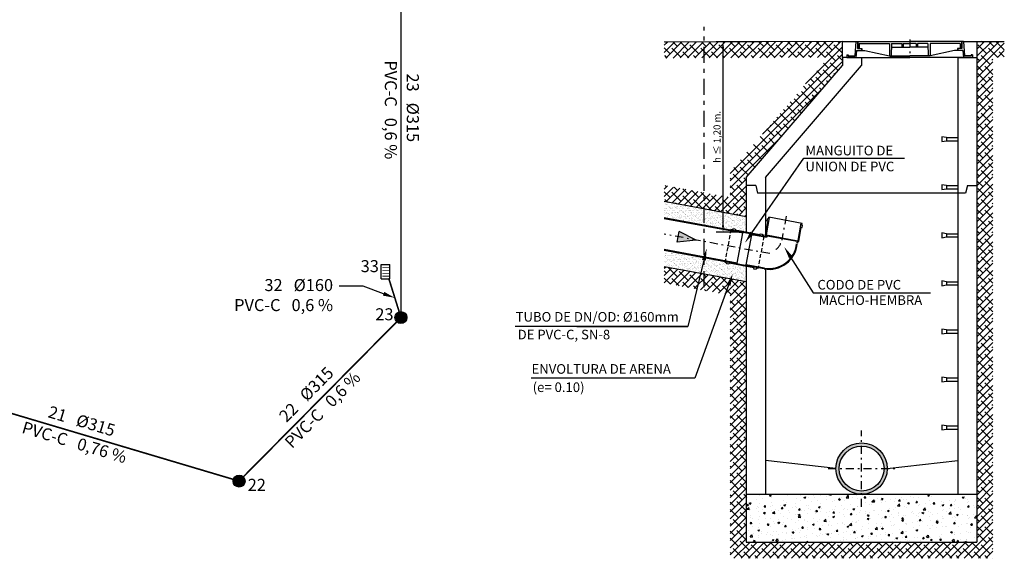
# Model space of a CAD drawing. Units: metres. Extents: x 349728 to 349877, y 4164564 to 4164673.
# Drawn here: x 349812 to 349874, y 4164603 to 4164637 of the extents above; entities that cross this region are included whole.
import ezdxf
from ezdxf import colors
from ezdxf.entities.mleader import LeaderData, LeaderLine
from ezdxf.enums import TextEntityAlignment as Align
from ezdxf.math import Vec2, Vec3

# ---------------------------------------------------------------- set-up
doc = ezdxf.new("R2010")
doc.units = ezdxf.units.M
for name, pattern in [('TRAZO_Y_PUNTO', [1, 0.5, -0.25, 0, -0.25]), ('TRAZOS', [0.75, 0.5, -0.25]), ('USTATION4', [2, 1, -0.375, 0.25, -0.375])]:
    doc.linetypes.add(name, pattern=pattern)
for name, color, linetype in [('COTAS', 202, 'Continuous'), ('SANEAMIENTO_PLUVIALES', 5, 'Continuous'), ('SECC', 204, 'Continuous'), ('SECCIÓN', 204, 'Continuous'), ('SOMBREADO', 8, 'Continuous'), ('textos', 7, 'Continuous'), ('UNIFILAR_GRAVEDAD', 7, 'Continuous')]:
    doc.layers.add(name, color=color, linetype=linetype)
doc.styles.add('ARIAL', font='ARIAL.TTF')
doc.styles.get("Standard").update_dxf_attribs({"font": 'ARIAL.TTF'})
doc.dimstyles.new('ISO-25', dxfattribs={"dimtxt": 1.25, "dimasz": 1.25, "dimexe": 1.25, "dimexo": 0.625, "dimgap": 0.16, "dimtad": 1, "dimtxsty": 'Standard', "dimcen": 1.25, "dimadec": 0, "dimazin": 0, "dimtfac": 1, "dimtmove": 0, "dimatfit": 3, "dimfxl": 1, "dimarcsym": 0})

# ---------------------------------------------------------------- blocks, each defined once
blk = doc.blocks.new('Pozo saneamiento')
at = {"layer": 'SANEAMIENTO_PLUVIALES'}
blk.add_hatch(color=256, dxfattribs=at).paths.add_polyline_path([(-0.25, 0, 1), (0.25, 0, 1)])
blk.add_circle((0, 0), 0.25)
blk = doc.blocks.new('SUMIDERO')
at = {"color": 0, "linetype": 'Continuous'}
for p, q in [((1.25, 0.75), (-1.25, 0.75)), ((-1.25, -0.75), (-1.25, 0.75)), ((1.25, -0.75), (1.25, 0.75)), ((1.25, -0.75), (-1.25, -0.75))]:
    blk.add_line(p, q, dxfattribs=at)
for points in [[(-0.701681, -0.554089), (-0.701681, 0.554089), (-0.824195, -0.554089), (-0.824195, 0.554089)], [(-0.193056, -0.554089), (-0.193056, 0.554089), (-0.31557, -0.554089), (-0.31557, 0.554089)], [(0.31557, -0.554089), (0.31557, 0.554089), (0.193056, -0.554089), (0.193056, 0.554089)], [(0.824195, -0.554089), (0.824195, 0.554089), (0.701681, -0.554089), (0.701681, 0.554089)]]:
    blk.add_solid(points, dxfattribs=at)
blk = doc.blocks.new('*D51')
at = {"layer": 'COTAS', "color": 0, "lineweight": -2}
for p, q in [((349858.482, 4164635.563), (349855.762, 4164635.563)), ((349856.2, 4164624.112), (349856.2, 4164635.126)), ((349857.432, 4164623.675), (349855.762, 4164623.675))]:
    blk.add_line(p, q, dxfattribs=at)
at = {"layer": 'COTAS', "color": 0}
for points in [[(349856.127, 4164635.126), (349856.273, 4164635.126), (349856.2, 4164635.563)], [(349856.127, 4164624.112), (349856.273, 4164624.112), (349856.2, 4164623.675)]]:
    blk.add_solid(points, dxfattribs=at)
at = {"layer": 'Defpoints', "color": 0}
for p in [(349856.2, 4164635.563), (349858.701, 4164635.563), (349857.65, 4164623.675)]:
    blk.add_point(p, dxfattribs=at)
at = {"layer": 'COTAS', "color": 0, "insert": (349855.881, 4164629.619), "char_height": 0.4375, "attachment_point": 5, "rotation": 90}
blk.add_mtext('h ≤ 1,20 m.', dxfattribs=at)

msp = doc.modelspace()

# ---------------------------------------------------------------- hatches: boundary and pattern name
h = msp.add_hatch(color=8)
h.paths.add_polyline_path([(349864.851, 4164610.322), (349864.851, 4164610.522, 0.414245), (349863.251, 4164608.922), (349863.451, 4164608.922, -0.414249)])
h.paths.add_polyline_path([(349864.851, 4164610.522), (349864.851, 4164610.322, -0.414097), (349866.251, 4164608.922), (349866.451, 4164608.922, 0.414111)])
h.paths.add_polyline_path([(349866.451, 4164608.922, 0.00003), (349866.451, 4164608.922), (349866.251, 4164608.922, -0.414178), (349864.851, 4164607.522), (349864.851, 4164607.322), (349864.876, 4164607.322, 0.409656)])
h.paths.add_polyline_path([(349864.826, 4164607.322), (349864.851, 4164607.322), (349864.851, 4164607.522, -0.41433), (349863.451, 4164608.922), (349863.251, 4164608.922, 0.409692)])
at = {"layer": 'SOMBREADO'}
h = msp.add_hatch(dxfattribs=at)
h.set_pattern_fill('ANSI38', color=42, scale=0.1, angle=-84.15509, style=0)
h.set_pattern_definition([(45, (341433.9116, 4152311.20616), (-0.224506403, 0.224506403), []), (135, (341433.9116, 4152311.20616), (-0.673519209, 0.224506403), [0.79375, -0.47625])])
h.paths.add_polyline_path([(349873.051, 4164634.58), (349873.758, 4164634.58), (349873.758, 4164635.58), (349872.051, 4164635.58), (349872.051, 4164626.58), (349872.051, 4164604.322), (349857.645, 4164604.322), (349857.645, 4164620.572), (349854.735, 4164621.109), (349854.642, 4164620.109), (349856.645, 4164619.74), (349856.645, 4164603.322), (349873.051, 4164603.322)])
h.paths.add_polyline_path([(349854.735, 4164621.109), (349852.532, 4164621.516), (349852.532, 4164620.499), (349854.642, 4164620.109)])
h.paths.add_polyline_path([(349857.651, 4164626.58), (349857.651, 4164627.08), (349863.651, 4164634.08), (349863.651, 4164634.58), (349863.651, 4164635.58), (349852.532, 4164635.542), (349852.532, 4164634.542), (349862.651, 4164634.577), (349862.651, 4164634.45), (349856.651, 4164627.451), (349856.651, 4164625.84), (349852.532, 4164626.601), (349852.532, 4164625.584), (349857.651, 4164624.638)])
h = msp.add_hatch(dxfattribs=at)
h.set_pattern_fill('AR-SAND', color=256, scale=0.005, angle=-84.15509, style=0)
h.set_pattern_definition([(37.5, (341433.9116, 4152311.20616), (-0.0080001565, 0.2447066187), [0, -0.19304, 0, -0.2159, 0, -0.206375]), (7.5, (341433.9116, 4152311.20616), (0.2247616416, 0.35841255), [0, -0.10414, 0, -0.17399, 0, -0.066675]), (327.5, (341433.75539, 4152311.20616), (0.395496185, 0.0007185923), [0, -0.0635, 0, -0.2286, 0, -0.29845]), (317.5, (341433.7554, 4152311.20616), (0.381778226, 0.111464662), [0, -0.03175, 0, -0.14986, 0, -0.17145])])
h.paths.add_polyline_path([(349857.645, 4164621.536), (349856.575, 4164621.733), (349856.564, 4164621.676), (349856.413, 4164621.704), (349856.424, 4164621.761), (349856.314, 4164621.781), (349856.324, 4164621.833), (349854.828, 4164622.109), (349854.735, 4164621.109), (349857.645, 4164620.572)])
h.paths.add_polyline_path([(349852.532, 4164622.533), (349852.532, 4164621.516), (349854.735, 4164621.109), (349854.828, 4164622.109)])
h.paths.add_polyline_path([(349852.532, 4164625.584), (349852.532, 4164624.567), (349856.687, 4164623.799), (349856.696, 4164623.851), (349856.806, 4164623.831), (349856.816, 4164623.888), (349856.968, 4164623.86), (349856.957, 4164623.803), (349857.65, 4164623.675), (349857.651, 4164624.638)])
h = msp.add_hatch(dxfattribs=at)
h.set_pattern_fill('AR-CONC', color=256, scale=0.15, style=0)
h.set_pattern_definition([(50, (343168.9156, 4151580.0178), (1.075890334, -0.09412821), [0.11250001, -1.23750007]), (355, (343168.9156, 4151580.0178), (-0.20812701, 1.12828826), [0.090000005, -0.990000055]), (100.4514, (343169.0052, 4151580.0099), (0.86776412, 1.03415937), [0.09561029, -1.05171323]), (46.1842, (343168.9156, 4151580.3178), (1.60086166, -0.24827854), [0.16875001, -1.8562501]), (96.6356, (343169.049, 4151580.2971), (1.40199414, 1.46117689), [0.14341544, -1.57756959]), (351.1842, (343168.9156, 4151580.3178), (1.401993, 1.46117798), [0.135, -1.48500008]), (21, (343169.0656, 4151580.2428), (0.89536063, -0.60392837), [0.11250001, -1.23750007]), (326, (343169.0656, 4151580.2428), (0.36497302, 1.08772513), [0.090000005, -0.990000055]), (71.4514, (343169.1402, 4151580.1925), (1.26033401, 0.48379577), [0.09561029, -1.05171323]), (37.5, (343168.9156, 4151580.0178), (0.018239784, 0.499340809), [0, -0.978000054, 0, -1.005000056, 0, -0.993750055]), (7.5, (343168.9156, 4151580.0178), (0.394604328, 0.5916176), [0, -0.573000032, 0, -0.955500053, 0, -0.37875002]), (327.5, (343168.5811, 4151580.0178), (0.800733699, -0.03383231), [0, -0.37500002, 0, -1.170000065, 0, -1.552500086]), (317.5, (343168.4311, 4151580.0178), (0.874779303, 0.150157482), [0, -0.487500027, 0, -0.777000043, 0, -1.10250006])])
h.paths.add_polyline_path([(349872.051, 4164604.322), (349872.051, 4164607.322), (349864.876, 4164607.322, -0.007799), (349864.826, 4164607.322), (349857.646, 4164607.322), (349857.645, 4164604.322)])

# ---------------------------------------------------------------- linework, layer by layer
at = {"linetype": 'USTATION4'}
msp.add_line((349855.032, 4164620.252), (349855.032, 4164636.496), dxfattribs=at)
at = {"linetype": 'TRAZO_Y_PUNTO'}
msp.add_line((349867.851, 4164635.703), (349867.851, 4164634.58), dxfattribs=at)
at = {"linetype": 'Continuous'}
for p, q in [((349864.491, 4164635.58), (349864.43, 4164634.672)), ((349864.491, 4164635.58), (349864.601, 4164635.58)), ((349864.601, 4164635.58), (349864.601, 4164635.14)), ((349864.601, 4164635.14), (349864.851, 4164635.14)), ((349864.618, 4164635.58), (349867.851, 4164635.58)), ((349864.618, 4164635.578), (349864.618, 4164635.14)), ((349864.618, 4164635.14), (349864.868, 4164635.14)), ((349864.701, 4164635.46), (349864.701, 4164635.14)), ((349864.701, 4164635.46), (349866.581, 4164635.46)), ((349864.851, 4164635.14), (349864.851, 4164635.018)), ((349864.868, 4164635.14), (349864.868, 4164635.018)), ((349866.581, 4164635.46), (349866.581, 4164634.671)), ((349866.714, 4164635.46), (349866.687, 4164634.671)), ((349866.706, 4164635.231), (349867.851, 4164635.231)), ((349866.714, 4164635.46), (349867.369, 4164635.46)), ((349867.369, 4164635.46), (349867.369, 4164635.231)), ((349867.444, 4164635.46), (349867.851, 4164635.46)), ((349867.444, 4164635.46), (349867.444, 4164635.231)), ((349871.084, 4164635.58), (349867.851, 4164635.58)), ((349868.258, 4164635.46), (349867.851, 4164635.46)), ((349868.996, 4164635.231), (349867.851, 4164635.231)), ((349868.258, 4164635.46), (349868.258, 4164635.231)), ((349868.988, 4164635.46), (349868.333, 4164635.46)), ((349868.333, 4164635.46), (349868.333, 4164635.231)), ((349868.988, 4164635.46), (349869.015, 4164634.671)), ((349871.001, 4164635.46), (349869.121, 4164635.46)), ((349869.121, 4164635.46), (349869.121, 4164634.671)), ((349871.084, 4164635.14), (349870.834, 4164635.14)), ((349870.834, 4164635.14), (349870.834, 4164635.018)), ((349871.101, 4164635.14), (349870.851, 4164635.14)), ((349870.851, 4164635.14), (349870.851, 4164635.018)), ((349871.001, 4164635.46), (349871.001, 4164635.14)), ((349871.084, 4164635.578), (349871.084, 4164635.14)), ((349871.211, 4164635.58), (349871.101, 4164635.58)), ((349871.101, 4164635.58), (349871.101, 4164635.14)), ((349871.211, 4164635.58), (349871.272, 4164634.672)), ((349863.925, 4164634.748), (349863.925, 4164634.58)), ((349863.925, 4164634.748), (349864.012, 4164634.748)), ((349863.925, 4164634.58), (349864.5, 4164634.58)), ((349864.012, 4164634.748), (349864.012, 4164634.672)), ((349864.012, 4164634.672), (349864.43, 4164634.672)), ((349864.529, 4164635.018), (349864.5, 4164634.58)), ((349864.5, 4164634.58), (349867.851, 4164634.58)), ((349864.529, 4164635.018), (349864.851, 4164635.018)), ((349864.851, 4164635.018), (349865.043, 4164635.018)), ((349865.043, 4164635.018), (349866.581, 4164634.671)), ((349866.581, 4164634.671), (349867.851, 4164634.671)), ((349870.151, 4164634.58), (349866.612, 4164634.58)), ((349871.202, 4164634.58), (349867.212, 4164634.58)), ((349869.121, 4164634.671), (349867.851, 4164634.671)), ((349870.659, 4164635.018), (349869.121, 4164634.671)), ((349870.851, 4164635.018), (349870.659, 4164635.018)), ((349871.173, 4164635.018), (349870.851, 4164635.018)), ((349871.173, 4164635.018), (349871.202, 4164634.58)), ((349871.777, 4164634.58), (349871.202, 4164634.58)), ((349871.69, 4164634.672), (349871.272, 4164634.672)), ((349871.69, 4164634.748), (349871.69, 4164634.672)), ((349871.777, 4164634.748), (349871.69, 4164634.748)), ((349871.777, 4164634.748), (349871.777, 4164634.58)), ((349870.151, 4164629.58), (349869.851, 4164629.63)), ((349869.851, 4164629.63), (349869.851, 4164629.33)), ((349870.151, 4164629.58), (349870.851, 4164629.58)), ((349870.151, 4164629.58), (349870.151, 4164629.38)), ((349869.851, 4164629.33), (349870.151, 4164629.38)), ((349870.151, 4164629.38), (349870.851, 4164629.38)), ((349870.151, 4164626.58), (349869.851, 4164626.63)), ((349869.851, 4164626.63), (349869.851, 4164626.33)), ((349870.151, 4164626.58), (349870.851, 4164626.58)), ((349870.151, 4164626.58), (349870.151, 4164626.38)), ((349869.851, 4164626.33), (349870.151, 4164626.38)), ((349870.151, 4164626.38), (349870.851, 4164626.38)), ((349853.336, 4164623.057), (349853.459, 4164623.723)), ((349854.527, 4164623.181), (349853.459, 4164623.723)), ((349870.151, 4164623.58), (349869.851, 4164623.63)), ((349869.851, 4164623.63), (349869.851, 4164623.33)), ((349870.151, 4164623.58), (349870.851, 4164623.58)), ((349870.151, 4164623.58), (349870.151, 4164623.38)), ((349854.527, 4164623.181), (349853.336, 4164623.057)), ((349869.851, 4164623.33), (349870.151, 4164623.38)), ((349870.151, 4164623.38), (349870.851, 4164623.38)), ((349870.151, 4164620.58), (349869.851, 4164620.63)), ((349869.851, 4164620.63), (349869.851, 4164620.33)), ((349869.851, 4164620.33), (349870.151, 4164620.38)), ((349870.151, 4164620.58), (349870.851, 4164620.58)), ((349870.151, 4164620.58), (349870.151, 4164620.38)), ((349870.151, 4164620.38), (349870.851, 4164620.38)), ((349870.151, 4164617.58), (349869.851, 4164617.63)), ((349869.851, 4164617.63), (349869.851, 4164617.33)), ((349869.851, 4164617.33), (349870.151, 4164617.38)), ((349870.151, 4164617.58), (349870.851, 4164617.58)), ((349870.151, 4164617.58), (349870.151, 4164617.38)), ((349870.151, 4164617.38), (349870.851, 4164617.38)), ((349870.151, 4164614.58), (349869.851, 4164614.63)), ((349869.851, 4164614.63), (349869.851, 4164614.33)), ((349869.851, 4164614.33), (349870.151, 4164614.38)), ((349870.151, 4164614.58), (349870.851, 4164614.58)), ((349870.151, 4164614.58), (349870.151, 4164614.38)), ((349870.151, 4164614.38), (349870.851, 4164614.38)), ((349870.151, 4164611.58), (349869.851, 4164611.63)), ((349869.851, 4164611.63), (349869.851, 4164611.33)), ((349869.851, 4164611.33), (349870.151, 4164611.38)), ((349870.151, 4164611.58), (349870.851, 4164611.58)), ((349870.151, 4164611.58), (349870.151, 4164611.38)), ((349870.151, 4164611.38), (349870.851, 4164611.38))]:
    msp.add_line(p, q, dxfattribs=at)
at = {"color": 204, "linetype": 'TRAZO_Y_PUNTO'}
for p, q in [((349860.142, 4164624.676), (349859.865, 4164623.174)), ((349859.114, 4164622.334), (349852.532, 4164623.55)), ((349864.851, 4164606.537), (349864.851, 4164611.307)), ((349862.765, 4164608.922), (349866.937, 4164608.922))]:
    msp.add_line(p, q, dxfattribs=at)
msp.add_lwpolyline([(349836.098, 4164618.348), (349833.88, 4164616.107)])
at = {"linetype": 'Continuous'}
msp.add_solid([(349853.336, 4164623.057), (349853.459, 4164623.723), (349854.527, 4164623.181)], dxfattribs=at)
at = {"layer": 'COTAS', "linetype": 'Continuous'}
for p, q in [((349861.241, 4164628.304), (349864.872, 4164628.304)), ((349847.085, 4164617.786), (349854.007, 4164617.786))]:
    msp.add_line(p, q, dxfattribs=at)
at = {"layer": 'SANEAMIENTO_PLUVIALES', "const_width": 0.1}
for points in [[(349836.098, 4164618.348), (349836.098, 4164652.666)], [(349738.809, 4164634.06), (349825.994, 4164608.14)], [(349835.331, 4164620.804), (349836.098, 4164618.348)], [(349825.994, 4164608.14), (349836.098, 4164618.348)]]:
    msp.add_lwpolyline(points, dxfattribs=at)
at = {"layer": 'SECC', "linetype": 'Continuous'}
for radius in [1.6, 1.4]:
    msp.add_circle((349864.851, 4164608.922), radius, dxfattribs=at)
at = {"layer": 'SECCIÓN', "linetype": 'Continuous'}
for p, q in [((349863.651, 4164635.58), (349852.532, 4164635.542)), ((349863.651, 4164635.58), (349864.491, 4164635.58)), ((349863.651, 4164634.58), (349863.651, 4164635.58)), ((349871.211, 4164635.58), (349872.051, 4164635.58)), ((349872.051, 4164635.58), (349872.051, 4164626.58)), ((349872.051, 4164635.58), (349873.758, 4164635.58)), ((349863.651, 4164634.58), (349863.651, 4164634.08)), ((349864.5, 4164634.58), (349863.651, 4164634.58)), ((349864.851, 4164634.58), (349864.851, 4164634.081)), ((349870.851, 4164634.58), (349872.051, 4164634.58)), ((349870.851, 4164634.58), (349870.851, 4164626.106)), ((349857.651, 4164627.08), (349863.651, 4164634.08)), ((349858.851, 4164627.08), (349864.851, 4164634.081)), ((349857.651, 4164626.58), (349857.65, 4164623.675)), ((349857.651, 4164627.08), (349857.651, 4164626.58)), ((349858.251, 4164626.58), (349857.651, 4164626.58)), ((349858.251, 4164626.58), (349858.358, 4164626.106)), ((349858.851, 4164627.08), (349858.851, 4164626.106)), ((349871.451, 4164626.58), (349871.344, 4164626.106)), ((349871.451, 4164626.58), (349872.051, 4164626.58)), ((349872.051, 4164626.58), (349872.051, 4164604.322)), ((349871.344, 4164626.106), (349858.358, 4164626.106)), ((349858.851, 4164626.106), (349858.851, 4164623.4)), ((349870.851, 4164626.106), (349870.851, 4164607.322)), ((349857.651, 4164624.638), (349852.532, 4164625.584)), ((349858.226, 4164623.515), (349852.532, 4164624.567)), ((349857.431, 4164623.612), (349852.532, 4164624.516)), ((349858.851, 4164623.497), (349859.009, 4164624.355)), ((349858.904, 4164623.511), (349859.104, 4164624.594)), ((349858.955, 4164624.365), (349858.982, 4164624.509)), ((349859.009, 4164624.355), (349858.955, 4164624.365)), ((349859.036, 4164624.498), (349858.982, 4164624.509)), ((349859.036, 4164624.498), (349859.055, 4164624.603)), ((349861.131, 4164624.219), (349859.055, 4164624.603)), ((349860.882, 4164623.146), (349861.082, 4164624.228)), ((349861.112, 4164624.115), (349861.131, 4164624.219)), ((349861.112, 4164624.115), (349861.166, 4164624.105)), ((349861.14, 4164623.961), (349861.166, 4164624.105)), ((349856.806, 4164623.831), (349856.696, 4164623.851)), ((349856.816, 4164623.888), (349856.806, 4164623.831)), ((349856.968, 4164623.86), (349856.816, 4164623.888)), ((349856.968, 4164623.86), (349856.957, 4164623.803)), ((349858.502, 4164623.517), (349856.957, 4164623.803)), ((349857.086, 4164621.742), (349857.431, 4164623.612)), ((349857.431, 4164623.612), (349857.258, 4164623.694)), ((349857.646, 4164621.639), (349857.991, 4164623.508)), ((349857.991, 4164623.508), (349858.226, 4164623.515)), ((349858.912, 4164623.338), (349857.991, 4164623.508)), ((349858.888, 4164623.393), (349858.226, 4164623.515)), ((349858.512, 4164623.575), (349858.502, 4164623.517)), ((349858.512, 4164623.575), (349858.664, 4164623.547)), ((349858.664, 4164623.547), (349858.653, 4164623.489)), ((349858.763, 4164623.469), (349858.653, 4164623.489)), ((349858.753, 4164623.418), (349858.763, 4164623.469)), ((349858.897, 4164623.442), (349858.851, 4164623.497)), ((349858.938, 4164623.47), (349858.904, 4164623.511)), ((349858.916, 4164623.505), (349860.877, 4164623.142)), ((349858.945, 4164623.452), (349860.818, 4164623.106)), ((349860.927, 4164623.114), (349861.085, 4164623.971)), ((349861.085, 4164623.971), (349861.14, 4164623.961)), ((349860.818, 4164623.11), (349860.882, 4164623.146)), ((349860.864, 4164623.078), (349860.927, 4164623.114)), ((349857.086, 4164621.742), (349852.532, 4164622.584)), ((349857.819, 4164621.557), (349852.532, 4164622.533)), ((349856.324, 4164621.833), (349856.314, 4164621.781)), ((349856.424, 4164621.761), (349856.314, 4164621.781)), ((349856.424, 4164621.761), (349856.413, 4164621.704)), ((349856.564, 4164621.676), (349856.413, 4164621.704)), ((349856.575, 4164621.733), (349856.564, 4164621.676)), ((349858.12, 4164621.448), (349856.575, 4164621.733)), ((349857.086, 4164621.742), (349856.895, 4164621.727)), ((349857.646, 4164621.639), (349857.819, 4164621.557)), ((349858.785, 4164621.428), (349857.646, 4164621.639)), ((349858.776, 4164621.38), (349857.819, 4164621.557)), ((349857.645, 4164620.572), (349852.532, 4164621.516)), ((349857.645, 4164621.536), (349857.645, 4164604.322)), ((349858.12, 4164621.448), (349858.109, 4164621.391)), ((349858.109, 4164621.391), (349858.26, 4164621.363)), ((349858.271, 4164621.42), (349858.26, 4164621.363)), ((349858.381, 4164621.4), (349858.271, 4164621.42)), ((349858.381, 4164621.4), (349858.39, 4164621.451)), ((349858.851, 4164621.369), (349858.851, 4164607.322)), ((349863.251, 4164608.922), (349858.851, 4164609.419)), ((349866.451, 4164608.922), (349870.851, 4164609.419)), ((349857.651, 4164607.322), (349872.051, 4164607.322)), ((349857.645, 4164604.322), (349872.051, 4164604.322))]:
    msp.add_line(p, q, dxfattribs=at)
at = {"layer": 'SECCIÓN', "linetype": 'TRAZOS', "ltscale": 0.5}
for p, q in [((349856.696, 4164623.851), (349856.324, 4164621.833)), ((349858.753, 4164623.418), (349858.39, 4164621.451))]:
    msp.add_line(p, q, dxfattribs=at)
at = {"layer": 'SECCIÓN'}
for p, q in [((349858.897, 4164623.442), (349858.888, 4164623.393)), ((349858.945, 4164623.45), (349858.912, 4164623.338)), ((349860.818, 4164623.11), (349860.798, 4164623)), ((349860.864, 4164623.078), (349860.847, 4164622.992))]:
    msp.add_line(p, q, dxfattribs=at)
at = {"layer": 'SECCIÓN', "linetype": 'Continuous'}
for centre, radius, start, end in [((349858.892, 4164623.442), 0.0531, 8.17304, 35.08461), ((349859.074, 4164623.129), 1.774, 260.34724, 353.89954), ((349859.074, 4164623.129), 1.725, 260.37139, 354.01965)]:
    msp.add_arc(centre, radius, start, end, dxfattribs=at)
at = {"layer": 'SECCIÓN', "linetype": 'TRAZO_Y_PUNTO'}
msp.add_arc((349858.971, 4164623.339), 0.909, 304.53581, 349.53581, dxfattribs=at)

# ---------------------------------------------------------------- block references
at = {"xscale": 1.5, "yscale": 1.5, "zscale": 1.5}
for p in [(349836.098, 4164618.348), (349825.994, 4164608.14)]:
    msp.add_blockref('Pozo saneamiento', p, dxfattribs=at)
at = {"layer": 'UNIFILAR_GRAVEDAD', "color": 174, "linetype": 'Continuous', "xscale": 0.359999999785673, "yscale": 0.3599999997911545, "zscale": 0.4000000000000057, "rotation": 270.0452238463337}
msp.add_blockref('SUMIDERO', (349835.141, 4164621.204), dxfattribs=at)

# ---------------------------------------------------------------- texts
at = {"layer": 'textos'}
for s, rotation, p in [('PVC-C   0,6 %%%', 270, (349835.367, 4164631.31)), ('23   Ø315', 270, (349836.741, 4164631.438)), ('22   Ø315', 45.35123, (349830.258, 4164613.485)), ('PVC-C   0,6 %%%', 45.35123, (349831.265, 4164612.527)), ('21   Ø315', 343.44328, (349816.144, 4164611.793)), ('PVC-C   0,76 %%%', 343.44328, (349815.689, 4164610.47))]:
    msp.add_text(s, height=0.75, rotation=rotation, dxfattribs=at).set_placement(p, align=Align.MIDDLE)
at = {"layer": 'textos', "linetype": 'Continuous', "style": 'ARIAL'}
for s, p in [('MANGUITO DE', (349861.345, 4164628.468)), ('UNION DE PVC', (349861.345, 4164627.474)), ('CODO DE PVC', (349862.093, 4164620.095)), ('MACHO-HEMBRA', (349862.164, 4164619.135)), ('TUBO DE DN/OD: Ø160mm', (349843.257, 4164618.093)), ('DE PVC-C, SN-8', (349843.38, 4164616.986)), ('ENVOLTURA DE ARENA', (349844.249, 4164614.84)), ('(e= 0.10)', (349844.319, 4164613.7))]:
    msp.add_text(s, height=0.6, dxfattribs=at).set_placement(p)
at = {"layer": 'textos'}
for s, p in [('33', (349834.15, 4164621.459)), ('23', (349835.065, 4164618.453)), ('22', (349827.099, 4164607.81))]:
    msp.add_text(s, height=0.75, dxfattribs=at).set_placement(p, align=Align.MIDDLE)

# ---------------------------------------------------------------- dimensions: what is measured, and where the dimension line sits
at = {"layer": 'COTAS'}
dim = msp.add_linear_dim(base=(349856.2, 4164635.563), p1=(349857.65, 4164623.675), p2=(349858.701, 4164635.563), angle=90, text='h ≤ 1,20 m.', dimstyle='ISO-25', override={"dimscale": 0.35, "dimlfac": 0.066667, "dimzin": 0}, dxfattribs=at)
dim.commit()
dim.dimension.update_dxf_attribs({"geometry": '*D51', "text_midpoint": (349855.881, 4164629.619)})

# ---------------------------------------------------------------- leaders
ml = msp.add_multileader_mtext('Standard')
ml.set_content('32   %%C160\\PPVC-C   0,6 %', color=256)
ml.set_leader_properties()
ml.build(insert=Vec2(0, 0))
ml.multileader.update_dxf_attribs({"arrow_head_size": 0.75, "scale": 0.1875})
ctx = ml.context
ctx.base_point, ctx.scale, ctx.char_height, ctx.arrow_head_size, ctx.landing_gap_size, ctx.plane_origin = Vec3(349824.817, 4164620.3), 0.1875, 0.75, 0.75, 0.375, Vec3(349825.088, 4164619.952)
ctx.text_align_type = 2
notes = []
notes.append((ctx, [(1, (1, 1, 0), (349833.734, 4164620.3), (-1, 0), 1.5, [(0, [(349835.714, 4164619.576)], 0, [])])]))
ctx.mtext.insert, ctx.mtext.alignment, ctx.mtext.flow_direction = Vec3(349831.859, 4164620.749), 3, 5
ml = msp.add_multileader_mtext('Standard', dxfattribs=at)
ml.set_content('', color=256)
ml.set_leader_properties()
ml.build(insert=Vec2(0, 0))
ml.multileader.update_dxf_attribs({"arrow_head_size": 0.75, "scale": 0.1875})
ctx = ml.context
ctx.base_point, ctx.scale, ctx.char_height, ctx.arrow_head_size, ctx.landing_gap_size, ctx.plane_origin = Vec3(349867.532, 4164628.304), 0.1875, 0.75, 0.75, 0.375, Vec3(349868.652, 4164633.556)
notes.append((ctx, [(1, (1, 1, 0), (349861.241, 4164628.304), (1, 0), 6.291, [(0, [(349857.578, 4164623.022)], 0, [])])]))
ctx.mtext.insert, ctx.mtext.flow_direction = Vec3(349867.907, 4164628.679), 5
ml = msp.add_multileader_mtext('Standard', dxfattribs=at)
ml.set_content('', color=256)
ml.set_leader_properties()
ml.build(insert=Vec2(0, 0))
ml.multileader.update_dxf_attribs({"arrow_head_size": 0.75, "scale": 0.1875})
ctx = ml.context
ctx.base_point, ctx.scale, ctx.char_height, ctx.arrow_head_size, ctx.landing_gap_size, ctx.plane_origin = Vec3(349842.484, 4164617.786), 0.1875, 0.75, 0.75, 0.375, Vec3(349857.643, 4164622.252)
ctx.text_align_type = 2
notes.append((ctx, [(0, (1, 1, 0), (349854.007, 4164617.786), (-1, 0), 10.773, [(0, [(349855.179, 4164622.651)], 0, [])])]))
ctx.mtext.insert, ctx.mtext.alignment, ctx.mtext.flow_direction = Vec3(349842.859, 4164618.161), 3, 5
ml = msp.add_multileader_mtext('Standard', dxfattribs=at)
ml.set_content('', color=256)
ml.set_leader_properties()
ml.build(insert=Vec2(0, 0))
ml.multileader.update_dxf_attribs({"arrow_head_size": 0.75, "scale": 0.1875})
ctx = ml.context
ctx.base_point, ctx.scale, ctx.char_height, ctx.arrow_head_size, ctx.landing_gap_size, ctx.plane_origin = Vec3(349869.161, 4164619.881), 0.1875, 0.75, 0.75, 0.375, Vec3(349869.245, 4164625.133)
notes.append((ctx, [(1, (1, 1, 0), (349861.834, 4164619.881), (1, 0), 7.326, [(0, [(349860.019, 4164622.755)], 0, [])])]))
ctx.mtext.insert, ctx.mtext.flow_direction = Vec3(349869.536, 4164620.256), 5
ml = msp.add_multileader_mtext('Standard', dxfattribs=at)
ml.set_content('', color=256)
ml.set_leader_properties()
ml.build(insert=Vec2(0, 0))
ml.multileader.update_dxf_attribs({"arrow_head_size": 0.75, "scale": 0.1875})
ctx = ml.context
ctx.base_point, ctx.scale, ctx.char_height, ctx.arrow_head_size, ctx.landing_gap_size, ctx.plane_origin = Vec3(349843.478, 4164614.557), 0.1875, 0.75, 0.75, 0.375, Vec3(349858.078, 4164619.023)
ctx.text_align_type = 2
notes.append((ctx, [(0, (1, 1, 0), (349854.441, 4164614.557), (-1, 0), 10.212, [(0, [(349856.805, 4164621.078)], 0, [])])]))
ctx.mtext.insert, ctx.mtext.alignment, ctx.mtext.flow_direction = Vec3(349843.853, 4164614.932), 3, 5
for ctx, leaders in notes:
    for number, flags, end, landing, length, lines in leaders:
        leader = LeaderData()
        leader.index, (leader.has_last_leader_line, leader.has_dogleg_vector, leader.attachment_direction) = number, flags
        leader.last_leader_point, leader.dogleg_vector, leader.dogleg_length = Vec3(end), Vec3(landing), length
        for number, points, colour, breaks in lines:
            line = LeaderLine()
            line.index, line.vertices, line.color, line.breaks = number, Vec3.list(points), colors.encode_raw_color(colour), breaks
            leader.lines.append(line)
        ctx.leaders.append(leader)

doc.saveas('drawing.dxf')
